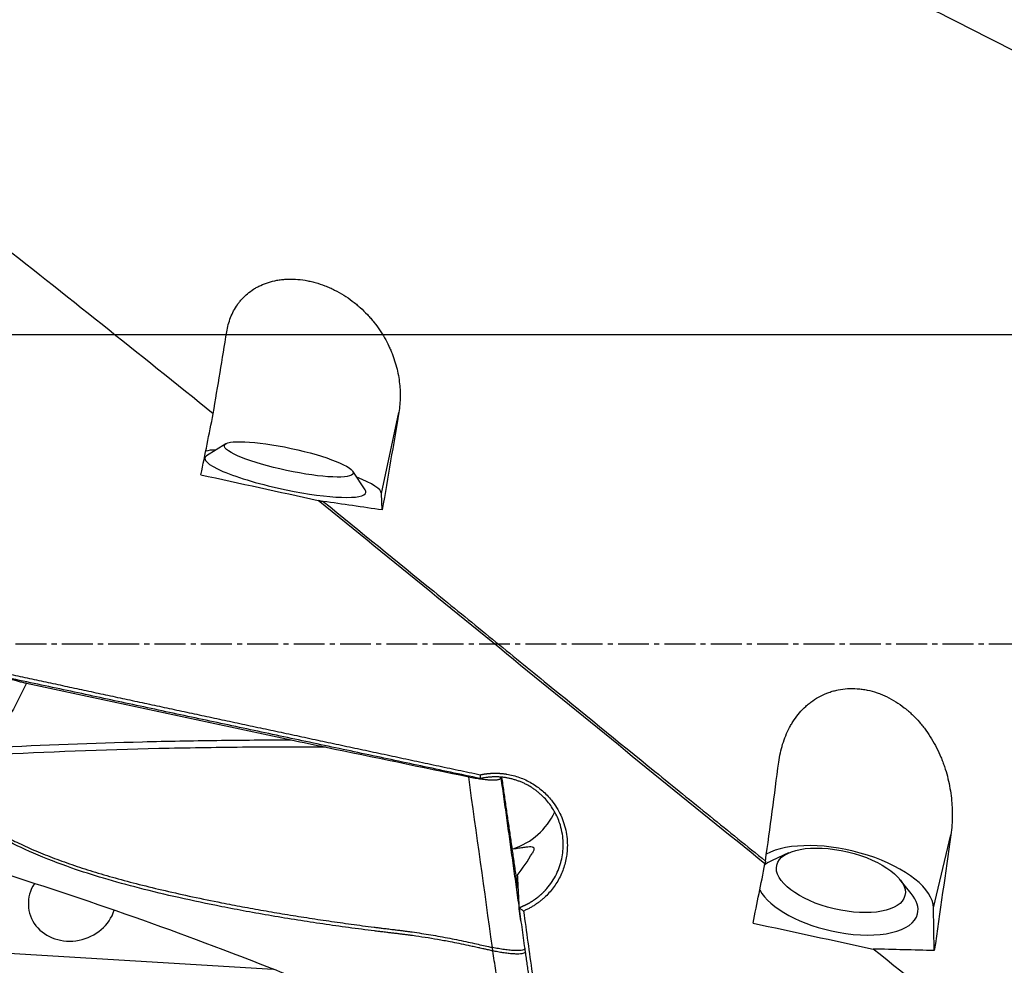
# Model space of a CAD drawing. Units: millimetres. Extents: x 134 to 424, y 162 to 356.
# Drawn here: x 336 to 360, y 236 to 259 of the extents above; entities that cross this region are included whole.
import ezdxf

# ---------------------------------------------------------------- set-up
doc = ezdxf.new("R2010")
doc.units = ezdxf.units.MM
doc.linetypes.add('CENTER2', pattern=[1.125, 0.75, -0.125, 0.125, -0.125])
for name, color, linetype in [('1', 4, 'Continuous'), ('4', 2, 'CENTER2'), ('NOCUT', 7, 'Continuous')]:
    doc.layers.add(name, color=color, linetype=linetype)

msp = doc.modelspace()

# ---------------------------------------------------------------- linework, layer by layer
at = {"layer": '1'}
for p, q in [((344.7048, 247.389), (345.1259, 249.347)), ((340.9254, 248.5909), (340.4599, 248.3001)), ((344.3111, 247.4718), (344.0063, 247.9283)), ((344.7235, 246.9859), (344.7048, 247.389)), ((336.092, 242.7844), (342.5154, 241.4086)), ((358.1048, 237.3338), (358.5259, 239.1059)), ((354.5851, 238.6637), (354.1846, 238.481)), ((357.5649, 237.6777), (357.2894, 238.0211)), ((358.1236, 236.2944), (358.1048, 237.3338)), ((331.8163, 236.4657), (342.0763, 235.8439))]:
    msp.add_line(p, q, dxfattribs=at)
for centre, major_axis, ratio, start_param, end_param in [((337.8013, 243.7312), (-7.6722, -36.9931), 0.043606, 1.6911594, 1.7315156), ((342.5037, 247.8445), (-2.1997, 0.4731), 0.171057, 5.7150577, 5.9659929), ((342.373, 247.8279), (1.9553, -0.4205), 0.171057, 2.9670597, 4.7586505), ((389.7928, 243.7311), (-174.7065, 36.4717), 0.03548, 1.2911301, 1.308061), ((342.5037, 247.8445), (-2.1997, 0.4731), 0.171057, 3.186763, 3.9346095), ((342.373, 247.8279), (1.9553, -0.4205), 0.171057, 4.75865, 6.2831853), ((342.373, 247.8279), (1.9553, -0.4205), 0.171057, 0, 0.1745762), ((347.3994, 240.3144), (1.6482, 0.0767), 0.984256, 4.9736782, 5.8236728), ((355.9037, 237.7406), (-2.189, 0.5202), 0.443989, 3.2551077, 5.8264033), ((347.4483, 239.2648), (-1.2674, -2.1803), 0.435798, 1.2850314, 1.5480223), ((351.2013, 243.7312), (-6.9069, -36.9882), 0.100288, 1.4055307, 1.4448837), ((355.773, 237.6513), (1.9458, -0.4624), 0.443989, 2.6231676, 2.7984099), ((337.196, 237.4872), (-1.0324, -0.2822), 0.892298, 5.5136048, 8.905249), ((355.773, 237.6513), (1.9458, -0.4624), 0.443989, 3.5158712, 4.8269952), ((355.773, 237.6513), (1.9458, -0.4624), 0.443989, 0, 0.5184973), ((355.773, 237.6513), (1.9458, -0.4624), 0.443989, 4.8269952, 6.2831853), ((403.1926, 243.7312), (-174.6838, 33.2568), 0.092766, 1.301383, 1.3187438)]:
    msp.add_ellipse(centre, major_axis=major_axis, ratio=ratio, start_param=start_param, end_param=end_param, dxfattribs=at)
for centre, major_axis, ratio in [((342.4559, 248.2132), (1.5642, -0.3364), 0.171057), ((355.8559, 238), (1.5567, -0.3699), 0.443989)]:
    msp.add_ellipse(centre, major_axis=major_axis, ratio=ratio, dxfattribs=at)
for points, knots in [([(384.8614, 243.9296), (381.74, 245.8118), (378.6388, 247.6803), (372.188, 251.4825), (368.839, 253.4093), (363.7878, 256.1721), (361.8885, 257.1842), (359.9796, 258.1636), (359.5552, 258.3804), (359.343, 258.4883), (358.7065, 258.8105), (358.2824, 259.0233), (357.0102, 259.6554), (356.1626, 260.0685), (353.62, 261.2812), (351.7135, 262.1511), (349.8039, 262.9718), (349.3795, 263.1529), (349.1673, 263.2428), (348.5312, 263.5104), (348.1077, 263.6861), (346.8383, 264.2046), (345.9937, 264.5391), (341.7779, 266.1541), (338.4271, 267.2626), (331.7255, 269.0797), (328.3749, 269.7884), (324.1593, 270.4034), (323.3148, 270.5129), (322.0455, 270.6563), (321.6219, 270.7007), (320.9859, 270.762), (320.7738, 270.7816), (320.3578, 270.8182), (320.1541, 270.8353), (319.9505, 270.8516)], [0, 0, 0, 0, 0.1439249, 0.1439249, 0.2996457, 0.2996457, 0.3775061, 0.3872387, 0.3872387, 0.3969712, 0.3969712, 0.4164363, 0.4164363, 0.4553665, 0.4553665, 0.5332269, 0.5429595, 0.5429595, 0.552692, 0.552692, 0.5721571, 0.5721571, 0.6110873, 0.6110873, 0.7668081, 0.7668081, 0.9225289, 0.9225289, 0.9614591, 0.9614591, 0.9809242, 0.9809242, 0.9906568, 0.9906568, 1, 1, 1, 1]), ([(358.2321, 260.1321), (358.5704, 260.0335), (358.9069, 259.932), (359.4096, 259.7763), (359.5769, 259.7239), (359.9107, 259.618), (360.0772, 259.5645), (360.5757, 259.4027), (360.9066, 259.2929), (361.5658, 259.0698), (361.894, 258.9565), (362.5478, 258.7262), (363.1989, 258.4923), (363.8442, 258.2507), (364.4863, 258.0048), (364.8058, 257.8797), (365.441, 257.6246), (365.7568, 257.4946), (366.0705, 257.3617)], [0, 0, 0, 0, 0.125, 0.125, 0.1875, 0.1875, 0.25, 0.25, 0.375, 0.375, 0.5, 0.5, 0.625, 0.75, 0.75, 0.875, 0.875, 1, 1, 1, 1]), ([(340.6214, 249.3209), (338.8214, 250.7716), (337.0262, 252.205), (334.3335, 254.3206), (333.4359, 255.0201), (331.6394, 256.4058), (330.7404, 257.0921), (329.8402, 257.7711)], [0, 0, 0, 0, 0.5, 0.5, 0.75, 0.75, 1, 1, 1, 1]), ([(340.9489, 251.3055), (340.9689, 251.4278), (341.0002, 251.5441), (341.0646, 251.7095), (341.0891, 251.7631), (341.1442, 251.8672), (341.1748, 251.9176), (341.226, 251.9908), (341.2439, 252.0147), (341.2814, 252.0618), (341.301, 252.0847), (341.362, 252.1516), (341.4057, 252.1936), (341.4994, 252.2724), (341.5494, 252.3092), (341.6296, 252.3601), (341.6572, 252.3764), (341.7142, 252.4074), (341.7436, 252.4223), (341.8338, 252.4639), (341.8966, 252.4881), (342.0275, 252.5291), (342.0957, 252.5459), (342.2023, 252.5651), (342.2386, 252.5705), (342.3126, 252.5793), (342.3499, 252.5825), (342.4629, 252.5891), (342.5394, 252.5891), (342.6952, 252.5804), (342.7744, 252.5716), (342.875, 252.5549), (342.8952, 252.5512), (342.9358, 252.5433), (342.9964, 252.5307), (343.0566, 252.5157), (343.1766, 252.4826), (343.2558, 252.4563), (343.3737, 252.4108), (343.4128, 252.3945), (343.4711, 252.3687), (343.4906, 252.3597), (343.5292, 252.3415), (343.6249, 252.2949), (343.717, 252.2431), (343.8599, 252.154), (343.9292, 252.1064), (344.0131, 252.0431), (344.0298, 252.0303), (344.0627, 252.0044), (344.1114, 251.9651), (344.1583, 251.9246), (344.25, 251.8422), (344.3081, 251.7853), (344.3911, 251.6971), (344.4181, 251.6673), (344.4707, 251.6067), (344.4963, 251.5758), (344.5707, 251.4827), (344.6169, 251.4197), (344.7465, 251.2283), (344.8207, 251.0974), (344.9, 250.93), (344.9151, 250.8963), (344.9441, 250.8286), (344.958, 250.7944), (344.9973, 250.6922), (345.0205, 250.6241), (345.082, 250.42), (345.1119, 250.2842), (345.1416, 250.081), (345.1489, 250.0133), (345.156, 249.9119), (345.1577, 249.8781), (345.1598, 249.8106), (345.1603, 249.7768), (345.1591, 249.6087), (345.1478, 249.4765), (345.1259, 249.347)], [0, 0, 0, 0, 0.0625, 0.0625, 0.09375, 0.09375, 0.125, 0.125, 0.140625, 0.140625, 0.15625, 0.15625, 0.1875, 0.1875, 0.21875, 0.21875, 0.234375, 0.234375, 0.25, 0.25, 0.28125, 0.28125, 0.3125, 0.3125, 0.328125, 0.328125, 0.34375, 0.34375, 0.375, 0.375, 0.40625, 0.40625, 0.4140625, 0.4140625, 0.421875, 0.4375, 0.4375, 0.46875, 0.46875, 0.484375, 0.484375, 0.4921875, 0.4921875, 0.5, 0.53125, 0.53125, 0.5625, 0.5625, 0.5703125, 0.5703125, 0.578125, 0.59375, 0.59375, 0.625, 0.625, 0.640625, 0.640625, 0.65625, 0.65625, 0.6875, 0.6875, 0.75, 0.75, 0.765625, 0.765625, 0.78125, 0.78125, 0.8125, 0.8125, 0.875, 0.875, 0.90625, 0.90625, 0.921875, 0.921875, 0.9375, 0.9375, 1, 1, 1, 1]), ([(358.0759, 221.7323), (358.0033, 221.7583), (357.9308, 221.7844), (357.0102, 222.1166), (356.1626, 222.434), (353.62, 223.419), (351.7135, 224.207), (349.8039, 225.0464), (349.3795, 225.2341), (349.1673, 225.3286), (348.5312, 225.6137), (348.1077, 225.8059), (346.8383, 226.3889), (345.9937, 226.786), (341.7779, 228.8112), (338.4271, 230.5577), (331.7255, 234.2357), (328.3749, 236.1675), (324.1593, 238.6563), (323.3148, 239.1578), (322.0455, 239.9147), (321.6219, 240.1677), (320.9859, 240.5484), (320.7738, 240.6755), (320.3493, 240.93), (320.1372, 241.0573), (318.2283, 242.2033), (316.5357, 243.225), (311.4612, 246.2843), (308.0832, 248.3167), (304.6875, 250.3045)], [0, 0, 0, 0, 0.0040549, 0.0040549, 0.0514809, 0.0514809, 0.1463328, 0.1581893, 0.1581893, 0.1700458, 0.1700458, 0.1937587, 0.1937587, 0.2411847, 0.2411847, 0.4308885, 0.4308885, 0.6205923, 0.6205923, 0.6680183, 0.6680183, 0.6917313, 0.6917313, 0.7035878, 0.7035878, 0.7154443, 0.7154443, 0.8102962, 0.8102962, 1, 1, 1, 1]), ([(354.014, 238.399), (352.2063, 239.8574), (350.3986, 241.3285), (346.7833, 244.2751), (344.9756, 245.7506), (343.1679, 247.2179)], [0, 0, 0, 0, 0.5, 0.5, 1, 1, 1, 1]), ([(343.2888, 247.195), (344.1836, 246.4691), (345.0785, 245.7411), (346.4205, 244.6482), (346.8678, 244.2838), (347.7625, 243.5547), (348.2099, 243.1902), (349.5521, 242.0969), (350.4469, 241.3685), (351.7891, 240.2786), (352.2365, 239.9158), (353.1313, 239.1913), (353.5786, 238.8298), (354.0259, 238.469)], [0, 0, 0, 0, 0.25, 0.25, 0.375, 0.375, 0.5, 0.5, 0.75, 0.75, 0.875, 0.875, 1, 1, 1, 1]), ([(335.7105, 242.9957), (335.8609, 242.9634), (336.1631, 242.8985), (336.6185, 242.8007), (337.0778, 242.7021), (337.5411, 242.6027), (338.0085, 242.5025), (338.4798, 242.4015), (338.9552, 242.2997), (339.4345, 242.197), (339.9179, 242.0936), (340.4052, 241.9893), (340.8966, 241.8843), (341.392, 241.7784), (341.8914, 241.6718), (342.3947, 241.5643), (342.9021, 241.4561), (343.4135, 241.347), (343.9289, 241.2371), (344.4483, 241.1265), (344.9717, 241.0151), (345.4991, 240.9028), (346.0305, 240.7898), (346.5659, 240.676), (346.9242, 240.5999), (347.104, 240.5617)], [0, 0, 0, 0, 0.03962, 0.0795908, 0.1199123, 0.1605845, 0.2016075, 0.2429813, 0.2847058, 0.326781, 0.3692071, 0.4119838, 0.4551113, 0.4985896, 0.5424186, 0.5865983, 0.6311288, 0.6760101, 0.7212421, 0.7668249, 0.8127584, 0.8590427, 0.9056777, 0.9526635, 1, 1, 1, 1]), ([(354.3489, 240.8673), (354.3689, 241.0182), (354.4002, 241.1636), (354.4646, 241.3735), (354.489, 241.4421), (354.5442, 241.5763), (354.5748, 241.642), (354.626, 241.7382), (354.6439, 241.7699), (354.6814, 241.8324), (354.701, 241.8631), (354.762, 241.9531), (354.8057, 242.0104), (354.8994, 242.1194), (354.9494, 242.1711), (355.0296, 242.2443), (355.0572, 242.2679), (355.1142, 242.3136), (355.1436, 242.3357), (355.2338, 242.3989), (355.2966, 242.4369), (355.4275, 242.5046), (355.4957, 242.5343), (355.6023, 242.5721), (355.6386, 242.5836), (355.7126, 242.6041), (355.7499, 242.613), (355.8629, 242.6361), (355.9394, 242.6462), (356.0952, 242.6561), (356.1744, 242.6559), (356.275, 242.6487), (356.2952, 242.6469), (356.3358, 242.6426), (356.3964, 242.6352), (356.4566, 242.6248), (356.5766, 242.6), (356.6558, 242.5784), (356.7737, 242.5383), (356.8128, 242.5236), (356.8711, 242.4997), (356.8906, 242.4914), (356.9292, 242.4743), (356.9483, 242.4654), (357.0433, 242.4198), (357.117, 242.3791), (357.2599, 242.2896), (357.3292, 242.2409), (357.4131, 242.1751), (357.4298, 242.1618), (357.4627, 242.1346), (357.5114, 242.0934), (357.5583, 242.0506), (357.65, 241.9629), (357.7081, 241.9018), (357.7911, 241.8062), (357.8181, 241.7738), (357.8707, 241.7076), (357.8963, 241.6738), (357.9707, 241.5714), (358.0169, 241.5018), (358.1465, 241.2889), (358.2207, 241.1418), (358.3, 240.9521), (358.3151, 240.9139), (358.3441, 240.8368), (358.358, 240.7979), (358.3973, 240.6812), (358.4205, 240.6031), (358.482, 240.3684), (358.5119, 240.2112), (358.5416, 239.9743), (358.5489, 239.8951), (358.556, 239.7761), (358.5577, 239.7364), (358.5598, 239.6569), (358.5603, 239.6171), (358.5591, 239.4185), (358.5478, 239.2613), (358.5259, 239.1059)], [0, 0, 0, 0, 0.0625, 0.0625, 0.09375, 0.09375, 0.125, 0.125, 0.140625, 0.140625, 0.15625, 0.15625, 0.1875, 0.1875, 0.21875, 0.21875, 0.234375, 0.234375, 0.25, 0.25, 0.28125, 0.28125, 0.3125, 0.3125, 0.328125, 0.328125, 0.34375, 0.34375, 0.375, 0.375, 0.40625, 0.40625, 0.4140625, 0.4140625, 0.421875, 0.4375, 0.4375, 0.46875, 0.46875, 0.484375, 0.484375, 0.4921875, 0.4921875, 0.5, 0.5, 0.53125, 0.53125, 0.5625, 0.5625, 0.5703125, 0.5703125, 0.578125, 0.59375, 0.59375, 0.625, 0.625, 0.640625, 0.640625, 0.65625, 0.65625, 0.6875, 0.6875, 0.75, 0.75, 0.765625, 0.765625, 0.78125, 0.78125, 0.8125, 0.8125, 0.875, 0.875, 0.90625, 0.90625, 0.921875, 0.921875, 0.9375, 0.9375, 1, 1, 1, 1]), ([(335.2978, 241.2247), (336.4993, 241.2854), (338.3026, 241.3541), (340.1077, 241.3889), (341.3115, 241.4045), (341.9135, 241.4085), (342.5154, 241.4086)], [0, 0, 0, 0, 0.5, 0.75, 0.75, 1, 1, 1, 1]), ([(343.36, 241.2308), (342.6832, 241.2345), (342.0063, 241.2333), (340.6527, 241.2213), (339.976, 241.2104), (337.9467, 241.1634), (336.5949, 241.113), (335.2441, 241.0437)], [0, 0, 0, 0, 0.25, 0.25, 0.5, 0.5, 1, 1, 1, 1]), ([(346.8222, 240.5118), (346.8741, 240.5009), (346.9252, 240.4912), (347.0005, 240.4783), (347.0254, 240.4742), (347.0747, 240.4666), (347.0992, 240.4631), (347.1705, 240.4536), (347.2155, 240.4485), (347.2688, 240.4438), (347.2793, 240.443), (347.2999, 240.4414), (347.3101, 240.4407), (347.34, 240.4389), (347.359, 240.4381), (347.4131, 240.4366), (347.4454, 240.4369), (347.481, 240.4392), (347.4879, 240.4397), (347.5011, 240.4409), (347.5199, 240.443), (347.5469, 240.4478), (347.5638, 240.4529), (347.5748, 240.4572), (347.5781, 240.4588), (347.5843, 240.462), (347.587, 240.4637), (347.5991, 240.4725), (347.6038, 240.4807), (347.6033, 240.4901)], [0, 0, 0, 0, 0.125, 0.125, 0.1875, 0.1875, 0.25, 0.25, 0.375, 0.375, 0.40625, 0.40625, 0.4375, 0.4375, 0.5, 0.5, 0.625, 0.625, 0.65625, 0.65625, 0.6875, 0.75, 0.8125, 0.8125, 0.84375, 0.84375, 0.875, 0.875, 1, 1, 1, 1]), ([(347.1039, 240.5615), (347.1108, 240.563), (347.1246, 240.5658), (347.1453, 240.5698), (347.166, 240.5735), (347.1867, 240.577), (347.2074, 240.5803), (347.228, 240.5833), (347.2487, 240.586), (347.2694, 240.5885), (347.2901, 240.5908), (347.3108, 240.5928), (347.3315, 240.5945), (347.3521, 240.596), (347.3728, 240.5972), (347.3935, 240.5982), (347.4142, 240.599), (347.4348, 240.5995), (347.4555, 240.5998), (347.4762, 240.5998), (347.4968, 240.5995), (347.5175, 240.599), (347.5382, 240.5983), (347.5588, 240.5973), (347.5795, 240.596), (347.6002, 240.5946), (347.6208, 240.5928), (347.6415, 240.5908), (347.6622, 240.5886), (347.6828, 240.5861), (347.7035, 240.5834), (347.7241, 240.5804), (347.7913, 240.5699), (347.9036, 240.5464), (348.0578, 240.499), (348.2068, 240.4375), (348.3498, 240.3622), (348.4854, 240.2745), (348.6121, 240.1749), (348.7289, 240.064), (348.847, 239.9292), (348.9607, 239.7682), (349.0621, 239.5785), (349.1394, 239.3779), (349.1922, 239.1697), (349.2185, 238.9565), (349.218, 238.7599), (349.1988, 238.5825), (349.1668, 238.4256), (349.1202, 238.2726), (349.0594, 238.1241), (348.9855, 237.9817), (348.8987, 237.8471), (348.7997, 237.7213), (348.716, 237.6333), (348.6559, 237.5769), (348.6238, 237.5482), (348.5911, 237.5204), (348.5578, 237.4935), (348.524, 237.4675), (348.4896, 237.4423), (348.4545, 237.418), (348.4189, 237.3946), (348.3827, 237.3721), (348.346, 237.3504), (348.3086, 237.3296), (348.2707, 237.3097), (348.2321, 237.2907), (348.1931, 237.2725), (348.1666, 237.2612), (348.1533, 237.2555)], [0, 0, 0, 0, 0.0040879, 0.008166, 0.012235, 0.0162954, 0.0203477, 0.0243926, 0.0284305, 0.0324621, 0.0364878, 0.0405084, 0.0445244, 0.0485362, 0.0525446, 0.0565501, 0.0605533, 0.0645548, 0.0685551, 0.0725549, 0.0765547, 0.0805551, 0.0845567, 0.0885601, 0.0925658, 0.0965745, 0.1005867, 0.104603, 0.108624, 0.1126503, 0.1166824, 0.1207209, 0.1247663, 0.1561566, 0.1872507, 0.2183178, 0.2496276, 0.2810073, 0.3121138, 0.3432141, 0.3745755, 0.4163218, 0.4578108, 0.4996704, 0.5415437, 0.5831076, 0.6250015, 0.6564149, 0.6875537, 0.7186841, 0.7500726, 0.7814775, 0.8126018, 0.8437144, 0.8750849, 0.8834985, 0.891878, 0.9002284, 0.9085546, 0.9168618, 0.9251548, 0.9334389, 0.9417191, 0.9500005, 0.9582883, 0.9665876, 0.9749033, 0.9832407, 0.9916046, 1, 1, 1, 1]), ([(348.0437, 237.3358), (348.0496, 237.338), (348.0615, 237.3424), (348.0791, 237.3492), (348.0965, 237.3562), (348.1137, 237.3633), (348.1308, 237.3706), (348.1476, 237.3779), (348.1642, 237.3854), (348.1806, 237.3931), (348.1968, 237.4008), (348.2128, 237.4087), (348.2286, 237.4167), (348.2442, 237.4248), (348.2596, 237.433), (348.2747, 237.4413), (348.2897, 237.4496), (348.3045, 237.4581), (348.3191, 237.4667), (348.3334, 237.4753), (348.3476, 237.484), (348.3616, 237.4928), (348.3753, 237.5016), (348.3889, 237.5105), (348.4023, 237.5195), (348.4155, 237.5285), (348.4284, 237.5376), (348.4412, 237.5467), (348.4538, 237.5559), (348.4662, 237.5651), (348.4784, 237.5743), (348.4904, 237.5836), (348.5022, 237.5929), (348.5139, 237.6022), (348.5253, 237.6115), (348.5365, 237.6209), (348.5476, 237.6303), (348.5585, 237.6396), (348.5692, 237.649), (348.5797, 237.6584), (348.5901, 237.6678), (348.6003, 237.6772), (348.6103, 237.6866), (348.6201, 237.696), (348.6297, 237.7054), (348.6392, 237.7147), (348.6485, 237.7241), (348.6576, 237.7334), (348.6666, 237.7427), (348.6754, 237.7519), (348.6841, 237.7612), (348.6926, 237.7704), (348.7009, 237.7796), (348.7091, 237.7887), (348.7616, 237.8485), (348.8499, 237.9641), (348.9539, 238.1452), (349.0319, 238.3325), (349.0848, 238.5228), (349.1144, 238.7174), (349.1204, 238.9184), (349.1002, 239.1273), (349.0556, 239.3201), (348.9941, 239.492), (348.9233, 239.6407), (348.838, 239.7819), (348.7391, 239.9139), (348.6546, 240.0059), (348.5937, 240.0644), (348.5612, 240.094), (348.528, 240.1227), (348.4942, 240.1504), (348.4598, 240.177), (348.4248, 240.2027), (348.3892, 240.2274), (348.3532, 240.251), (348.3167, 240.2736), (348.2797, 240.2952), (348.2423, 240.3158), (348.2045, 240.3353), (348.1664, 240.3537), (348.1279, 240.3712), (348.0892, 240.3875), (348.0502, 240.4029), (348.0109, 240.4172), (347.9714, 240.4304), (347.9318, 240.4426), (347.892, 240.4538), (347.8521, 240.464), (347.8121, 240.4731), (347.772, 240.4812), (347.7319, 240.4882), (347.6917, 240.4943), (347.6516, 240.4993), (347.6115, 240.5034), (347.5715, 240.5064), (347.5315, 240.5085), (347.4917, 240.5096), (347.452, 240.5098), (347.4124, 240.509), (347.373, 240.5072), (347.3339, 240.5045), (347.2949, 240.5009), (347.2562, 240.4965), (347.2178, 240.4911), (347.1796, 240.4848), (347.1418, 240.4777), (347.1167, 240.4722), (347.1042, 240.4695)], [0, 0, 0, 0, 0.0038428, 0.0076591, 0.0114489, 0.0152122, 0.0189489, 0.0226591, 0.0263427, 0.0299998, 0.0336304, 0.0372344, 0.040812, 0.0443629, 0.0478874, 0.0513853, 0.0548567, 0.0583016, 0.0617199, 0.0651117, 0.068477, 0.0718157, 0.0751279, 0.0784136, 0.0816727, 0.0849054, 0.0881114, 0.091291, 0.094444, 0.0975705, 0.1006705, 0.1037439, 0.1067909, 0.1098112, 0.1128051, 0.1157724, 0.1187132, 0.1216275, 0.1245152, 0.1273765, 0.1302112, 0.1330193, 0.135801, 0.1385561, 0.1412847, 0.1439867, 0.1466622, 0.1493113, 0.1519337, 0.1545297, 0.1570991, 0.1596421, 0.1621585, 0.1646483, 0.1671117, 0.210645, 0.2529992, 0.2941763, 0.3341784, 0.3732263, 0.4140024, 0.4565084, 0.5007458, 0.5340454, 0.5673484, 0.600655, 0.6339654, 0.6672794, 0.6761905, 0.6850708, 0.6939202, 0.7027389, 0.7115269, 0.7202841, 0.7290107, 0.7377066, 0.7463719, 0.7550067, 0.7636109, 0.7721846, 0.7807278, 0.7892405, 0.7977228, 0.8061748, 0.8145963, 0.8229876, 0.8313486, 0.8396793, 0.8479799, 0.8562502, 0.8644905, 0.8727006, 0.8808806, 0.8890306, 0.8971507, 0.9052408, 0.9133009, 0.9213312, 0.9293317, 0.9373023, 0.9452432, 0.9531544, 0.961036, 0.9688879, 0.9767102, 0.9845029, 0.9922662, 1, 1, 1, 1]), ([(347.4086, 236.2874), (347.3924, 236.291), (347.3405, 236.3023), (347.2601, 236.32), (347.1747, 236.3389), (347.1107, 236.3532), (347.0535, 236.3659), (346.9967, 236.3783), (346.9343, 236.3919), (346.875, 236.4047), (346.7613, 236.4291), (346.5944, 236.4637), (346.3445, 236.5131), (346.0686, 236.5636), (345.7644, 236.614), (345.5349, 236.6481), (345.3783, 236.6693), (345.2927, 236.6804), (345.202, 236.6919), (345.1065, 236.7037), (345.0229, 236.7138), (344.9413, 236.7234), (344.8517, 236.7339), (344.7472, 236.7463), (344.6385, 236.7592), (344.3613, 236.7932), (343.9097, 236.8514), (343.2877, 236.9392), (342.6641, 237.0343), (342.0432, 237.1363), (341.4294, 237.2449), (340.6777, 237.3879), (339.8111, 237.5698), (338.8542, 237.7991), (337.9868, 238.0373), (337.1262, 238.3104), (336.2895, 238.6294), (335.6535, 238.9366), (335.2619, 239.1644), (335.0603, 239.2917), (334.8691, 239.4231), (334.7288, 239.5281), (334.6346, 239.6029), (334.5824, 239.6455), (334.5309, 239.6885), (334.4972, 239.7178), (334.4803, 239.7323)], [0, 0, 0, 0, 0.0036825, 0.0117886, 0.0182639, 0.0231093, 0.0263257, 0.0312865, 0.0360099, 0.040496, 0.0447449, 0.0618324, 0.0783191, 0.1012868, 0.1240987, 0.1467664, 0.1527901, 0.1591822, 0.1659417, 0.1730684, 0.1805638, 0.184641, 0.1913163, 0.2005906, 0.2080111, 0.2156087, 0.2626185, 0.3091132, 0.3550991, 0.4026781, 0.4488169, 0.4935135, 0.5725868, 0.6454034, 0.7119512, 0.7722424, 0.8457784, 0.9105439, 0.9286524, 0.9462687, 0.9634157, 0.9801195, 0.9851198, 0.9900994, 0.9950592, 1, 1, 1, 1]), ([(334.5347, 239.7706), (334.5428, 239.7637), (334.559, 239.7497), (334.5835, 239.7289), (334.6082, 239.7082), (334.6331, 239.6876), (334.6582, 239.6672), (334.6835, 239.6469), (334.7468, 239.5967), (334.8509, 239.5178), (334.9993, 239.4129), (335.1547, 239.3105), (335.317, 239.2107), (335.549, 239.0772), (335.8631, 238.9145), (336.2714, 238.7285), (336.7169, 238.5488), (337.1949, 238.3769), (337.7065, 238.2119), (338.2523, 238.0524), (338.8382, 237.8968), (339.4642, 237.745), (340.1302, 237.5969), (340.7559, 237.469), (341.3304, 237.3593), (341.8427, 237.2668), (342.3632, 237.1783), (342.8919, 237.0936), (343.4288, 237.0128), (343.9738, 236.9359), (344.3706, 236.8834), (344.6216, 236.8517), (344.7296, 236.8383), (344.8538, 236.8232), (344.9762, 236.8085), (345.0894, 236.7947), (345.1864, 236.7826), (345.2782, 236.7708), (345.3646, 236.7592), (345.4963, 236.741), (345.6752, 236.7145), (345.9035, 236.6777), (346.1331, 236.6375), (346.3591, 236.5951), (346.5851, 236.5497), (346.8008, 236.5041), (347.0567, 236.4472), (347.2527, 236.4031), (347.3821, 236.374), (347.3988, 236.3702)], [0, 0, 0, 0, 0.0023864, 0.0047776, 0.0071737, 0.0095748, 0.011981, 0.0143924, 0.0168092, 0.0300166, 0.0435283, 0.0573595, 0.0715242, 0.0860355, 0.1170942, 0.1504433, 0.1861582, 0.2243005, 0.2638475, 0.3061652, 0.3512832, 0.3992258, 0.4500132, 0.5036623, 0.5418772, 0.5806378, 0.619948, 0.6598117, 0.7002323, 0.7412135, 0.7827584, 0.7896377, 0.7977362, 0.8070538, 0.8175905, 0.8252617, 0.8325404, 0.8394268, 0.8459209, 0.852023, 0.8691035, 0.8863181, 0.9036698, 0.9211613, 0.9376497, 0.9551412, 0.970392, 0.9961784, 1, 1, 1, 1]), ([(347.8981, 238.767), (347.9513, 238.7723), (347.9995, 238.7785), (348.0875, 238.7906), (348.1273, 238.7967), (348.1813, 238.8046), (348.2068, 238.8082), (348.2302, 238.8112), (348.2453, 238.813), (348.2526, 238.8138), (348.288, 238.8174), (348.3362, 238.8199), (348.3685, 238.8131), (348.3835, 238.8051), (348.3862, 238.8034), (348.3912, 238.7994), (348.3934, 238.7972), (348.3993, 238.7901), (348.4021, 238.7845), (348.4071, 238.7655), (348.406, 238.7495), (348.3948, 238.7111), (348.3846, 238.6886), (348.3694, 238.663)], [0, 0, 0, 0, 0.125, 0.125, 0.25, 0.25, 0.3125, 0.34375, 0.34375, 0.375, 0.375, 0.5, 0.625, 0.625, 0.65625, 0.65625, 0.6875, 0.6875, 0.75, 0.75, 0.875, 0.875, 1, 1, 1, 1]), ([(347.0451, 233.9822), (346.9858, 233.9949), (346.9267, 234.0078), (346.5664, 234.0897), (346.2699, 234.171), (345.8328, 234.313), (345.5441, 234.415), (345.26, 234.5291), (345.0483, 234.6183), (344.9075, 234.6785), (344.7668, 234.7392), (344.5555, 234.8296), (344.4145, 234.8895), (343.7086, 235.1872), (342.5747, 235.6531), (341.4322, 236.0982), (339.7119, 236.7506), (337.402, 237.5788), (335.0613, 238.3207), (333.8835, 238.6693)], [0, 0, 0, 0, 0.0128703, 0.0128703, 0.078679, 0.078679, 0.1115833, 0.1444876, 0.1444876, 0.1609398, 0.1773919, 0.1773919, 0.2102962, 0.2102962, 0.3419135, 0.4735308, 0.4735308, 0.7367654, 1, 1, 1, 1]), ([(348.1814, 236.3482), (348.1819, 236.3399), (348.1782, 236.332), (348.161, 236.3182), (348.1475, 236.3122), (348.1098, 236.3026), (348.0857, 236.2991), (348.0273, 236.2951), (347.9931, 236.2946), (347.9166, 236.2968), (347.8742, 236.2994), (347.7844, 236.3076), (347.7369, 236.3131), (347.64, 236.3264), (347.5907, 236.3342), (347.4933, 236.3512), (347.4452, 236.3605), (347.3988, 236.3702)], [0, 0, 0, 0, 0.125, 0.125, 0.25, 0.25, 0.375, 0.375, 0.5, 0.5, 0.625, 0.625, 0.75, 0.75, 0.875, 0.875, 1, 1, 1, 1]), ([(347.4085, 236.2874), (347.4081, 236.2907), (347.4073, 236.2971), (347.4061, 236.3067), (347.4049, 236.3162), (347.4038, 236.3255), (347.4027, 236.3348), (347.4017, 236.3438), (347.4007, 236.3528), (347.3997, 236.3615), (347.3991, 236.3673), (347.3988, 236.3702)], [0, 0, 0, 0, 0.1182279, 0.2347907, 0.3496341, 0.4627071, 0.5739627, 0.6833577, 0.7908523, 0.8964105, 1, 1, 1, 1]), ([(347.7779, 233.8318), (347.7762, 233.8435), (347.7733, 233.8628), (347.7668, 233.9061), (347.7578, 233.9657), (347.7451, 234.0497), (347.7307, 234.1456), (347.7146, 234.2533), (347.6791, 234.4896), (347.6249, 234.8501), (347.5527, 235.3303), (347.4806, 235.8093), (347.4325, 236.1282), (347.4085, 236.2874)], [0, 0, 0, 0, 0.0142896, 0.0235945, 0.0529986, 0.0871648, 0.1262121, 0.1701523, 0.2188531, 0.4149779, 0.6105548, 0.8055624, 1, 1, 1, 1]), ([(367.4214, 228.009), (365.6167, 229.3408), (363.8193, 230.7045), (360.2291, 233.4831), (358.436, 234.8979), (356.6403, 236.3325)], [0, 0, 0, 0, 0.5, 0.5, 1, 1, 1, 1])]:
    msp.add_open_spline(points, degree=3, knots=knots, dxfattribs=at)
for points, degree in [([(340.6214, 249.3209), (340.7329, 249.9916), (340.8421, 250.6532), (340.9489, 251.3055)], 3), ([(345.1259, 249.347), (344.9946, 248.5706), (344.8605, 247.7835), (344.7235, 246.9859)], 3), ([(343.1679, 247.2179), (343.2888, 247.195)], 1), ([(344.7235, 246.9859), (344.2438, 247.0567), (343.7655, 247.1264), (343.2888, 247.195)], 3), ([(347.1042, 240.4695), (341.3549, 241.6873), (335.6524, 242.9094)], 2), ([(336.092, 242.7844), (335.2978, 241.2247)], 1), ([(342.5154, 241.4086), (342.7969, 241.3484), (343.0785, 241.2892), (343.36, 241.2308)], 3), ([(343.36, 241.2308), (344.5141, 240.9916), (345.6681, 240.752), (346.8222, 240.5118)], 3), ([(354.0259, 238.469), (354.1359, 239.274), (354.2436, 240.0735), (354.3489, 240.8673)], 3), ([(347.3988, 236.3702), (347.2066, 237.7508), (347.0144, 239.1313), (346.8222, 240.5118)], 3), ([(347.1043, 240.5616), (347.1037, 240.5308), (347.1035, 240.5001), (347.1037, 240.4694)], 3), ([(347.6033, 240.4901), (347.8923, 238.4193), (348.1814, 236.3482)], 2), ([(348.0199, 237.7908), (347.6302, 240.4969)], 1), ([(358.5259, 239.1059), (358.3946, 238.1749), (358.2605, 237.2376), (358.1236, 236.2944)], 3), ([(354.0259, 238.469), (354.014, 238.399)], 1), ([(348.0879, 237.0177), (348.0658, 237.1766), (348.0437, 237.3357)], 2), ([(348.1533, 237.2555), (348.1168, 237.2822), (348.0802, 237.3089), (348.0437, 237.3355)], 3), ([(348.1533, 237.2555), (348.2229, 236.7531), (348.2924, 236.2526), (348.362, 235.7543)], 3), ([(348.1814, 236.3482), (348.1873, 236.3064), (348.1932, 236.265)], 2), ([(348.1932, 236.2651), (348.3677, 235.0456), (348.5442, 233.8132)], 2), ([(358.1236, 236.2944), (357.6275, 236.3095), (357.133, 236.3223), (356.6403, 236.3325)], 3)]:
    msp.add_open_spline(points, degree=degree, dxfattribs=at)
for points, weights in [([(335.3429, 243.0596), (335.4398, 242.924), (336.092, 242.7844)], [1, 0.768090784207, 1]), ([(348.0027, 238.1203), (348.0105, 237.9708), (348.0183, 237.8214)], [0.499977401513, 0.499994616397, 0.499998717473]), ([(348.0191, 237.8064), (348.0314, 237.5711), (348.0437, 237.3358)], [0.499999096535, 0.500004518511, 0.499977401513]), ([(348.1932, 236.265), (348.2007, 236.1219), (347.4085, 236.2874)], [1, 0.702818802806, 1])]:
    msp.add_rational_spline(points, weights, degree=2, dxfattribs=at)
at = {"layer": '4'}
msp.add_line((411.9489, 243.7312), (226.2442, 243.7312), dxfattribs=at)
at = {"layer": 'NOCUT'}
msp.add_line((372.1442, 251.2312), (198.2136, 251.2312), dxfattribs=at)

doc.saveas('drawing.dxf')
